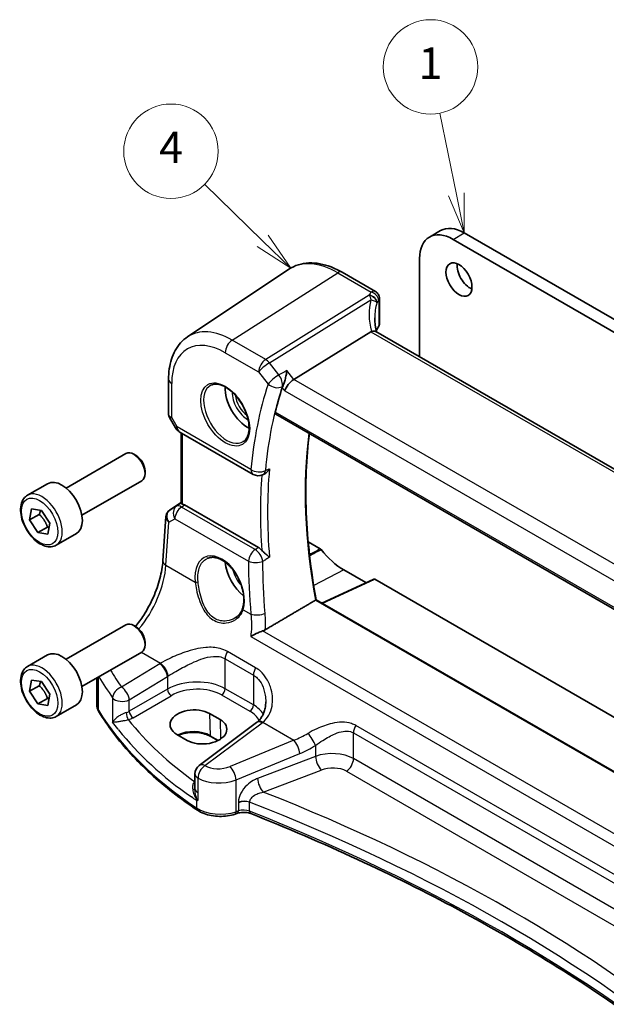
# Model space of a CAD drawing. Units: millimetres. Extents: x 22 to 3190, y 12 to 714.
# Drawn here: x 290 to 346, y 155 to 249 of the extents above; entities that cross this region are included whole.
import ezdxf

# ---------------------------------------------------------------- set-up
doc = ezdxf.new("R2010")
doc.units = ezdxf.units.MM
doc.header["$LTSCALE"] = 1.5
for name, color, linetype, lineweight in [('Symbol (TK)', 100, 'Continuous', 18), ('Visible (ISO)', 7, 'Continuous', 35), ('Visible Narrow (ISO)', 7, 'Continuous', 25)]:
    doc.layers.add(name, color=color, linetype=linetype, lineweight=lineweight)
doc.styles.add('Note Text (TK2)', font='txt')

# ---------------------------------------------------------------- blocks, each defined once
blk = doc.blocks.new('バルーン2')
at = {"layer": 'Symbol (TK)', "color": 100}
for p, q in [((208.692, 152.169), (205.01, 155.77)), ((208.692, 152.169), (210.479, 150.421)), ((210.479, 150.421), (209.041, 152.527)), ((208.342, 151.812), (210.479, 150.421))]:
    blk.add_line(p, q, dxfattribs=at)
at = {"layer": 'Symbol (TK)'}
blk.add_circle((202.874, 157.859), 3, dxfattribs=at)
at = {"layer": 'Symbol (TK)', "color": 7, "insert": (202.874, 157.842), "char_height": 2, "attachment_point": 5, "style": 'Note Text (TK2)'}
blk.add_mtext('4', dxfattribs=at)
blk = doc.blocks.new('バルーン3')
at = {"layer": 'Symbol (TK)', "color": 100}
for p, q in [((221.001, 155.115), (219.954, 160.285)), ((220.511, 155.016), (221.498, 152.665)), ((221.001, 155.115), (221.498, 152.665)), ((221.498, 152.665), (221.492, 155.214))]:
    blk.add_line(p, q, dxfattribs=at)
at = {"layer": 'Symbol (TK)'}
blk.add_circle((219.36, 163.22), 3, dxfattribs=at)
at = {"layer": 'Symbol (TK)', "color": 7, "insert": (219.36, 163.196), "char_height": 2, "attachment_point": 5, "style": 'Note Text (TK2)'}
blk.add_mtext('1', dxfattribs=at)

msp = doc.modelspace()

# ---------------------------------------------------------------- linework, layer by layer
at = {"layer": 'Visible (ISO)'}
for p, q in [((328.9359, 228.6075), (329.9965, 229.2199)), ((399.4924, 188.9479), (331.1859, 228.3847)), ((332.2465, 228.997), (400.5531, 189.5603)), ((328.0039, 226.5475), (328.0039, 217.1832)), ((305.8929, 219.0925), (315.5553, 225.5305)), ((320.6257, 225.2456), (323.7902, 223.4186)), ((324.1713, 222.7487), (324.1713, 220.2882)), ((323.3387, 219.5711), (316.014, 215.0263)), ((380.2672, 187.009), (323.8266, 219.595)), ((304.0848, 215.0401), (304.0848, 211.6875)), ((304.159, 211.4106), (304.7396, 210.4049)), ((314.3002, 211.7245), (372.9131, 177.8844)), ((305.1056, 210.0389), (312.1401, 205.9776)), ((305.2729, 203.2091), (305.2729, 209.9423)), ((294.3238, 204.6702), (300.0255, 207.9621)), ((300.9924, 207.7626), (300.7755, 207.8879)), ((301.8362, 206.3012), (301.8362, 206.0507)), ((313.0366, 205.9256), (313.1376, 205.9692)), ((290.6372, 203.9851), (292.5464, 205.0874)), ((295.8238, 202.0722), (301.5255, 205.3641)), ((304.1836, 202.5528), (305.2729, 203.28)), ((312.6428, 199.0005), (305.6065, 203.063)), ((290.8421, 201.6275), (291.0161, 202.6883)), ((291.7613, 202.1582), (290.8421, 201.6275)), ((291.0161, 202.6883), (291.974, 202.5419)), ((291.974, 202.5419), (292.758, 201.3347)), ((303.5406, 197.7206), (303.8319, 201.9644)), ((291.6261, 200.4203), (290.8421, 201.6275)), ((292.5453, 200.951), (291.6261, 200.4203)), ((292.758, 201.3347), (292.584, 200.2739)), ((292.584, 200.2739), (291.6261, 200.4203)), ((293.3872, 199.222), (295.2964, 200.3243)), ((317.3876, 199.5295), (318.5365, 198.8662)), ((320.7914, 196.8637), (322.8897, 195.6523)), ((323.6348, 195.9967), (318.6703, 193.7014)), ((323.7293, 195.984), (374.5702, 166.631)), ((364.173, 167.4305), (318.141, 194.0071)), ((294.3238, 188.3403), (300.0255, 191.6322)), ((300.9924, 191.4327), (300.7755, 191.5579)), ((301.8362, 189.9712), (301.8362, 189.7208)), ((290.6372, 187.6552), (292.5464, 188.7575)), ((295.8238, 185.7422), (301.5255, 189.0341)), ((290.8421, 185.2976), (291.0161, 186.3584)), ((291.0161, 186.3584), (291.974, 186.212)), ((291.974, 186.212), (292.758, 185.0048)), ((297.2309, 184.0741), (297.2309, 186.5547)), ((291.7613, 185.8283), (290.8421, 185.2976)), ((291.6261, 184.0903), (290.8421, 185.2976)), ((292.758, 185.0048), (292.584, 183.944)), ((292.5453, 184.6211), (291.6261, 184.0903)), ((292.584, 183.944), (291.6261, 184.0903)), ((293.3872, 182.8921), (295.2964, 183.9943)), ((307.9937, 183.1734), (308.9836, 182.6019)), ((312.456, 182.3093), (306.9959, 178.2261)), ((305.8648, 180.6125), (304.8749, 181.1841)), ((308.7711, 180.5869), (308.1001, 180.9743)), ((306.5948, 176.0192), (306.5948, 177.4253)), ((306.5948, 176.0192), (306.5948, 176.0076)), ((310.6484, 173.6579), (310.4199, 173.5818))]:
    msp.add_line(p, q, dxfattribs=at)
for centre, start, end in [((305.6056, 210.9049), 210, 240), ((312.6401, 206.8436), 240, 293.360354), ((307.5948, 177.4253), 126.78998, 180)]:
    msp.add_arc(centre, 1, start, end, dxfattribs=at)
for centre, major_axis, ratio, start_param, end_param in [((332.2465, 225.3228), (-2.25, 3.8971), 0.5773503, 5.4977871, 6.2831853), ((331.1859, 224.7104), (-2.25, 3.8971), 0.5773503, 5.4977871, 7.0685835), ((332.8122, 225.1595), (0.875, -1.5155), 0.5773503, 3.7927301, 5.6320478), ((328.7209, 219.0704), (4.9979, 0.2395), 0.6067281, 2.7140749, 2.8621152), ((323.4213, 220.2655), (-0.7497, -0.0359), 0.6067281, 2.7140749, 3.1125231), ((324.3128, 218.3905), (-1.0133, 1.1515), 0.4348096, 6.0710661, 6.2103419), ((315.8554, 214.3452), (0.6647, 0.7675), 0.4049701, 0.9155374, 2.4339738), ((311.599, 212.9121), (-1.5, 2.5981), 0.5773503, 0.7137912, 2.4278015), ((350.5194, 180.6434), (26.415, -45.752), 0.5773503, 3.6199534, 3.6849458), ((300.7755, 206.6631), (-0.75, 1.299), 0.5773503, 3.1415927, 6.2831853), ((300.9924, 206.7883), (-0.5966, 1.0334), 0.5773503, 3.9269908, 5.4977871), ((293.9214, 202.7058), (-1.375, 2.3816), 0.5773503, 3.1415927, 6.2831853), ((305.6056, 202.2438), (0.4979, -0.8688), 0.5780155, 2.3593436, 2.6271046), ((304.3943, 202.6706), (0.361, 0.2281), 0.0367753, 2.1706707, 2.247275), ((320.7914, 201.8894), (3.0775, -5.3305), 0.5773503, 4.9720878, 5.4977871), ((311.599, 196.5821), (-1.5, 2.5981), 0.5773503, 0.8692542, 2.1836936), ((323.7297, 195.8203), (-0.1003, 0.1737), 0.575771, 5.4991567, 6.2309684), ((300.7755, 190.3332), (-0.75, 1.299), 0.5773503, 3.1415927, 6.2831853), ((300.9924, 190.4584), (-0.5966, 1.0334), 0.5773503, 3.9269908, 5.4977871), ((293.9214, 186.3759), (-1.375, 2.3816), 0.5773503, 3.1415927, 6.2831853), ((306.4343, 182.1787), (-2.2044, -0.1056), 0.606728, 3.8979194, 7.0395121), ((307.4242, 181.6072), (2.2044, 0.1056), 0.606728, 3.8979194, 7.0395121), ((309.4684, 183.0105), (-3.7882, -0.6871), 0.4655871, 2.3906446, 2.4141031)]:
    msp.add_ellipse(centre, major_axis=major_axis, ratio=ratio, start_param=start_param, end_param=end_param, dxfattribs=at)
msp.add_ellipse((331.7516, 224.5471), major_axis=(-0.875, 1.5155), ratio=0.5773503, dxfattribs=at)
for points, knots in [([(320.6257, 225.2456), (320.2766, 225.4472), (319.9234, 225.618), (319.2148, 225.8913), (318.8595, 225.9938), (318.1532, 226.1231), (317.8022, 226.1499), (317.1149, 226.1198), (316.7786, 226.0628), (316.1378, 225.8609), (315.8336, 225.7159), (315.5553, 225.5305)], [4.71238898, 4.71238898, 4.71238898, 4.71238898, 4.87688189, 4.87688189, 5.0413748, 5.0413748, 5.20586771, 5.20586771, 5.37036062, 5.37036062, 5.53485353, 5.53485353, 5.53485353, 5.53485353]), ([(323.7902, 223.4186), (323.8601, 223.3783), (323.9176, 223.33), (324.0178, 223.2237), (324.0547, 223.1665), (324.1115, 223.0593), (324.1287, 223.0106), (324.1528, 222.9267), (324.1594, 222.8914), (324.168, 222.829), (324.17, 222.8019), (324.1712, 222.7675), (324.1713, 222.7579), (324.1713, 222.7487)], [-0.0039849063, -0.0039849063, -0.0039849063, -0.0039849063, -0.0034177594, -0.0034177594, -0.0027151831, -0.0027151831, -0.0019168966, -0.0019168966, -0.0011186101, -0.0011186101, -0.0003203236, -0.0003203236, 0.0000065263, 0.0000065263, 0.0000065263, 0.0000065263]), ([(323.9102, 219.5467), (323.8915, 219.6165), (323.8741, 219.6861), (323.8351, 219.8553), (323.815, 219.9545), (323.7806, 220.1514), (323.7664, 220.2491), (323.7436, 220.4425), (323.735, 220.5383), (323.7237, 220.7274), (323.7209, 220.8208), (323.7209, 220.9129)], [-1.16114729, -1.16114729, -1.16114729, -1.16114729, -1.12057893, -1.12057893, -1.06216181, -1.06216181, -1.00374469, -1.00374469, -0.94532757, -0.94532757, -0.88691045, -0.88691045, -0.88691045, -0.88691045]), ([(304.0848, 215.0401), (304.0848, 215.3771), (304.1066, 215.7063), (304.1967, 216.3439), (304.2649, 216.6522), (304.4512, 217.2418), (304.5694, 217.523), (304.8586, 218.0492), (305.0298, 218.2941), (305.4245, 218.7343), (305.6481, 218.9294), (305.8929, 219.0925)], [0, 0, 0, 0, 0.14966636, 0.14966636, 0.29933271, 0.29933271, 0.44899907, 0.44899907, 0.59866542, 0.59866542, 0.74833178, 0.74833178, 0.74833178, 0.74833178]), ([(323.8266, 219.595), (323.8165, 219.6009), (323.8058, 219.6061), (323.7482, 219.6302), (323.693, 219.6396), (323.5683, 219.6388), (323.4997, 219.6283), (323.4277, 219.609)], [0.055094938, 0.055094938, 0.055094938, 0.055094938, 0.061233626, 0.061233626, 0.086352833, 0.086352833, 0.111691649, 0.111691649, 0.111691649, 0.111691649]), ([(315.3523, 215.8667), (315.3521, 215.865), (315.3519, 215.8632), (315.3351, 215.7274), (315.312, 215.5832), (315.2555, 215.2946), (315.2223, 215.1485), (315.1488, 214.8729), (315.1092, 214.7418), (315.0325, 214.5267), (314.9972, 214.4397), (314.9614, 214.3656)], [-0.00061846, -0.00061846, -0.00061846, -0.00061846, 0, 0, 0.04748307, 0.04748307, 0.09247159, 0.09247159, 0.13336874, 0.13336874, 0.16506243, 0.16506243, 0.16506243, 0.16506243]), ([(308.1039, 214.4703), (308.2737, 214.5589), (308.476, 214.596), (308.9103, 214.5526), (309.1342, 214.4855), (309.5881, 214.2606), (309.8172, 214.1066), (310.263, 213.7241), (310.4796, 213.4954), (310.877, 212.9855), (311.0575, 212.704), (311.3628, 212.1178), (311.4873, 211.8132), (311.6674, 211.2141), (311.7232, 210.9198), (311.7625, 210.3737), (311.7464, 210.1219), (311.6496, 209.6845), (311.5687, 209.5), (311.3883, 209.2522), (311.3002, 209.1691), (311.201, 209.106)], [0.8100934, 0.8100934, 0.8100934, 0.8100934, 1.1786249, 1.1786249, 1.500072, 1.500072, 1.809278, 1.809278, 2.1195272, 2.1195272, 2.4314916, 2.4314916, 2.743846, 2.743846, 3.0551027, 3.0551027, 3.3644282, 3.3644282, 3.6760896, 3.6760896, 3.9022956, 3.9022956, 3.9022956, 3.9022956]), ([(304.159, 211.4106), (304.1496, 211.4268), (304.1409, 211.4437), (304.1252, 211.479), (304.1181, 211.4972), (304.1059, 211.5345), (304.1008, 211.5536), (304.0927, 211.592), (304.0897, 211.6114), (304.0857, 211.6498), (304.0848, 211.6688), (304.0848, 211.6875)], [-0.95531662, -0.95531662, -0.95531662, -0.95531662, -0.92133293, -0.92133293, -0.88734924, -0.88734924, -0.85336555, -0.85336555, -0.81938185, -0.81938185, -0.78539816, -0.78539816, -0.78539816, -0.78539816]), ([(314.3002, 211.7245), (314.2994, 211.725), (314.2986, 211.7255), (314.2724, 211.7415), (314.254, 211.7679), (314.2388, 211.8366), (314.2414, 211.8783), (314.2519, 211.9215)], [0.037191883, 0.037191883, 0.037191883, 0.037191883, 0.0378119, 0.0378119, 0.057030757, 0.057030757, 0.075603818, 0.075603818, 0.075603818, 0.075603818]), ([(318.1419, 194.0065), (317.8829, 195.4352), (317.6748, 196.848), (317.362, 199.6303), (317.2574, 200.9997), (317.1525, 203.6833), (317.1523, 204.9975), (317.254, 207.5106), (317.3522, 208.7122), (317.4981, 209.8782)], [6.05348908, 6.05348908, 6.05348908, 6.05348908, 6.14525633, 6.14525633, 6.23704655, 6.23704655, 6.32883677, 6.32883677, 6.41714743, 6.41714743, 6.41714743, 6.41714743]), ([(313.1376, 205.9692), (313.2047, 205.9982), (313.273, 206.0403), (313.4045, 206.1432), (313.4682, 206.2045), (313.5872, 206.3416), (313.6429, 206.4185), (313.6925, 206.5016), (313.6934, 206.5031), (313.6943, 206.5046)], [-0.08473103, -0.08473103, -0.08473103, -0.08473103, -0.057084058, -0.057084058, -0.028974579, -0.028974579, 0, 0, 0.000522548, 0.000522548, 0.000522548, 0.000522548]), ([(293.3872, 199.222), (293.2388, 199.1363), (293.0708, 199.086), (292.7081, 199.0558), (292.5127, 199.0816), (292.0996, 199.2084), (291.8818, 199.3189), (291.4553, 199.6137), (291.2471, 199.8003), (290.8658, 200.226), (290.6925, 200.4647), (290.3957, 200.9704), (290.272, 201.2373), (290.0854, 201.7763), (290.0227, 202.0484), (289.9679, 202.5747), (289.976, 202.829), (290.0718, 203.2892), (290.1578, 203.4972), (290.3816, 203.7982), (290.5006, 203.9063), (290.6372, 203.9851)], [3.7557139, 3.7557139, 3.7557139, 3.7557139, 4.0215083, 4.0215083, 4.3111328, 4.3111328, 4.6392277, 4.6392277, 4.9779386, 4.9779386, 5.3140718, 5.3140718, 5.6486312, 5.6486312, 5.9845466, 5.9845466, 6.3231989, 6.3231989, 6.6527985, 6.6527985, 6.8973066, 6.8973066, 6.8973066, 6.8973066]), ([(305.4193, 203.1418), (305.4178, 203.1422), (305.4162, 203.1426), (305.3676, 203.1554), (305.3294, 203.1682), (305.2833, 203.1901), (305.273, 203.1996), (305.2729, 203.2091)], [0.235721226, 0.235721226, 0.235721226, 0.235721226, 0.236413642, 0.236413642, 0.257445912, 0.257445912, 0.276705956, 0.276705956, 0.276705956, 0.276705956]), ([(303.8319, 201.9644), (303.8349, 202.0081), (303.8416, 202.0524), (303.8633, 202.1405), (303.8783, 202.1842), (303.9166, 202.2687), (303.9398, 202.3095), (303.9935, 202.3856), (304.0238, 202.421), (304.0896, 202.4848), (304.125, 202.5133), (304.1618, 202.5381)], [-0.7474719, -0.7474719, -0.7474719, -0.7474719, -0.62076293, -0.62076293, -0.49405396, -0.49405396, -0.36734499, -0.36734499, -0.24063602, -0.24063602, -0.11392705, -0.11392705, -0.11392705, -0.11392705]), ([(312.6428, 199.0005), (312.7347, 198.9475), (312.8256, 198.8743), (312.9261, 198.7686), (312.9414, 198.7518), (312.9563, 198.7346)], [0, 0, 0, 0, 0.038973671, 0.038973671, 0.046086497, 0.046086497, 0.046086497, 0.046086497]), ([(313.6943, 198.078), (313.6934, 198.0788), (313.6925, 198.0795), (313.6429, 198.1234), (313.5872, 198.1702), (313.4682, 198.269), (313.4045, 198.3213), (313.2643, 198.439), (313.1863, 198.5058), (313.0562, 198.6276), (313.0034, 198.6804), (312.9563, 198.7346)], [-0.16309293, -0.16309293, -0.16309293, -0.16309293, -0.16257828, -0.16257828, -0.13404179, -0.13404179, -0.10635733, -0.10635733, -0.07546636, -0.07546636, -0.0532559, -0.0532559, -0.0532559, -0.0532559]), ([(318.6073, 198.8033), (318.5966, 198.8167), (318.5851, 198.8288), (318.5612, 198.8501), (318.5489, 198.8591), (318.5365, 198.8662)], [0, 0, 0, 0, 0.005257402, 0.005257402, 0.01051482, 0.01051482, 0.01051482, 0.01051482]), ([(300.924, 191.4722), (301.2011, 191.8113), (301.4669, 192.178), (302.0602, 193.1032), (302.3704, 193.68), (302.8918, 194.8576), (303.103, 195.4583), (303.4095, 196.6278), (303.5046, 197.1965), (303.5406, 197.7206)], [-1.1251218, -1.1251218, -1.1251218, -1.1251218, -0.9250245, -0.9250245, -0.6457718, -0.6457718, -0.3665191, -0.3665191, -0.0872665, -0.0872665, -0.0872665, -0.0872665]), ([(307.7181, 197.9392), (307.811, 197.9876), (307.9102, 198.0226), (308.1184, 198.0646), (308.2271, 198.0722), (308.4485, 198.0598), (308.5607, 198.0412), (308.7869, 197.9794), (308.9006, 197.937), (309.1283, 197.8295), (309.2422, 197.7647), (309.4681, 197.6138), (309.5802, 197.5277), (309.7997, 197.3361), (309.9072, 197.2305), (310.115, 197.0021), (310.2152, 196.8793), (310.4056, 196.6193), (310.4958, 196.4821), (310.6635, 196.1969), (310.741, 196.0489), (310.8813, 195.746), (310.944, 195.5911), (311.0529, 195.2784), (311.0991, 195.1207), (311.1738, 194.807), (311.2023, 194.6509), (311.241, 194.3445), (311.2513, 194.1943), (311.2535, 193.9037), (311.2455, 193.7634), (311.2095, 193.4759), (311.1786, 193.3311), (311.1371, 193.1977)], [-0.7585989, -0.7585989, -0.7585989, -0.7585989, -0.5804965, -0.5804965, -0.4068291, -0.4068291, -0.2423971, -0.2423971, -0.0840269, -0.0840269, 0.0716529, 0.0716529, 0.2265211, 0.2265211, 0.3814355, 0.3814355, 0.5367179, 0.5367179, 0.6924312, 0.6924312, 0.8485162, 0.8485162, 1.0048546, 1.0048546, 1.1612989, 1.1612989, 1.3176961, 1.3176961, 1.4739276, 1.4739276, 1.6299918, 1.6299918, 1.8097393, 1.8097393, 1.8097393, 1.8097393]), ([(318.141, 194.0071), (318.1391, 194.0082), (318.1349, 194.0077), (318.1209, 194.0029), (318.1111, 193.9984), (318.089, 193.9868), (318.0782, 193.9808), (318.0663, 193.9738)], [0.019069219, 0.019069219, 0.019069219, 0.019069219, 0.025403096, 0.025403096, 0.031944196, 0.031944196, 0.036869571, 0.036869571, 0.036869571, 0.036869571]), ([(311.1371, 193.1977), (311.1135, 193.1217), (311.0844, 193.048), (311.0163, 192.9064), (310.9772, 192.8383), (310.8898, 192.7086), (310.8414, 192.6468), (310.7364, 192.5305), (310.6798, 192.4758), (310.5593, 192.3743), (310.4955, 192.3275), (310.4286, 192.285)], [0, 0, 0, 0, 0.03513987, 0.03513987, 0.07027974, 0.07027974, 0.10541961, 0.10541961, 0.14055948, 0.14055948, 0.17569936, 0.17569936, 0.17569936, 0.17569936]), ([(311.9123, 190.5163), (311.9135, 190.5171), (311.9148, 190.5178), (312.0598, 190.6085), (312.2303, 190.7014), (312.5397, 190.8503), (312.6735, 190.9096), (312.8877, 190.9943), (312.9674, 191.0235), (313.0444, 191.0489)], [-0.16194522, -0.16194522, -0.16194522, -0.16194522, -0.16140294, -0.16140294, -0.09862425, -0.09862425, -0.0553391, -0.0553391, -0.02946392, -0.02946392, -0.02946392, -0.02946392]), ([(293.3872, 182.8921), (293.2388, 182.8064), (293.0708, 182.7561), (292.7081, 182.7259), (292.5127, 182.7516), (292.0996, 182.8785), (291.8818, 182.989), (291.4553, 183.2837), (291.2471, 183.4704), (290.8658, 183.8961), (290.6925, 184.1347), (290.3957, 184.6405), (290.272, 184.9074), (290.0854, 185.4464), (290.0227, 185.7185), (289.9679, 186.2448), (289.976, 186.499), (290.0718, 186.9593), (290.1578, 187.1672), (290.3816, 187.4683), (290.5006, 187.5764), (290.6372, 187.6552)], [3.7557139, 3.7557139, 3.7557139, 3.7557139, 4.0215083, 4.0215083, 4.3111328, 4.3111328, 4.6392277, 4.6392277, 4.9779386, 4.9779386, 5.3140718, 5.3140718, 5.6486312, 5.6486312, 5.9845466, 5.9845466, 6.3231989, 6.3231989, 6.6527985, 6.6527985, 6.8973066, 6.8973066, 6.8973066, 6.8973066]), ([(297.2309, 184.0741), (297.2309, 184.0223), (297.234, 183.9705), (297.246, 183.8677), (297.255, 183.8166), (297.2786, 183.7159), (297.2932, 183.6663), (297.3277, 183.5689), (297.3476, 183.5212), (297.3921, 183.4281), (297.4167, 183.3827), (297.4435, 183.3384)], [0.78539816, 0.78539816, 0.78539816, 0.78539816, 0.85269986, 0.85269986, 0.92000156, 0.92000156, 0.98730326, 0.98730326, 1.05460496, 1.05460496, 1.12190666, 1.12190666, 1.12190666, 1.12190666]), ([(313.3392, 184.2794), (313.3392, 184.1189), (313.3272, 183.9601), (313.2798, 183.6524), (313.2444, 183.5037), (313.1518, 183.222), (313.0946, 183.0892), (312.9605, 182.8433), (312.8835, 182.7302), (312.7112, 182.5249), (312.6157, 182.4327), (312.5104, 182.3508)], [0.41171929, 0.41171929, 0.41171929, 0.41171929, 0.48609958, 0.48609958, 0.56047986, 0.56047986, 0.63486015, 0.63486015, 0.70924044, 0.70924044, 0.78362073, 0.78362073, 0.78362073, 0.78362073]), ([(306.841, 173.9476), (306.0219, 174.4956), (305.2378, 175.0618), (303.7442, 176.2276), (303.0347, 176.8272), (301.6943, 178.0567), (301.0635, 178.6866), (299.8842, 179.9733), (299.3357, 180.6302), (298.3245, 181.9676), (297.8618, 182.648), (297.4435, 183.3384)], [4.78583291, 4.78583291, 4.78583291, 4.78583291, 4.86092206, 4.86092206, 4.93601121, 4.93601121, 5.01110035, 5.01110035, 5.0861895, 5.0861895, 5.16127864, 5.16127864, 5.16127864, 5.16127864]), ([(308.1001, 180.9743), (307.9359, 181.0691), (307.743, 181.1511), (307.3176, 181.279), (307.085, 181.3246), (306.6038, 181.373), (306.3553, 181.3756), (305.8695, 181.3369), (305.6324, 181.2957), (305.275, 181.1969), (305.1439, 181.1509), (305.0229, 181.0986)], [4.712389, 4.712389, 4.712389, 4.712389, 5.017661, 5.017661, 5.325247, 5.325247, 5.6348243, 5.6348243, 5.9445161, 5.9445161, 6.1401442, 6.1401442, 6.1401442, 6.1401442]), ([(306.7405, 174.8897), (306.7423, 174.8898), (306.744, 174.8898), (306.7755, 174.8907), (306.8061, 174.8919), (306.8375, 174.8934)], [-0.000907993, -0.000907993, -0.000907993, -0.000907993, 0, 0, 0.01560105, 0.01560105, 0.01560105, 0.01560105]), ([(306.8375, 174.8934), (306.8428, 174.8937), (306.8478, 174.8948), (306.8639, 174.9014), (306.8743, 174.9109), (306.8861, 174.9267), (306.8862, 174.9269), (306.8863, 174.927)], [0, 0, 0, 0, 0.0026605241, 0.0026605241, 0.0091307099, 0.0091307099, 0.0091996615, 0.0091996615, 0.0091996615, 0.0091996615]), ([(306.841, 173.9476), (307.0274, 173.8229), (307.2355, 173.7183), (307.6827, 173.5483), (307.9217, 173.483), (308.4169, 173.3927), (308.673, 173.3678), (309.1868, 173.3591), (309.4445, 173.3753), (309.9462, 173.4483), (310.1901, 173.5051), (310.4199, 173.5818)], [1.4973524, 1.4973524, 1.4973524, 1.4973524, 1.7738406, 1.7738406, 2.0503287, 2.0503287, 2.3268169, 2.3268169, 2.6033051, 2.6033051, 2.8797933, 2.8797933, 2.8797933, 2.8797933]), ([(310.6484, 173.6579), (310.7213, 173.6822), (310.8018, 173.7026), (310.9719, 173.7328), (311.0614, 173.7426), (311.2426, 173.7503), (311.3343, 173.7481), (311.5132, 173.7323), (311.6003, 173.7186), (311.7632, 173.6812), (311.839, 173.6576), (311.9062, 173.631)], [0.2617994, 0.2617994, 0.2617994, 0.2617994, 0.4871007, 0.4871007, 0.7124021, 0.7124021, 0.9377034, 0.9377034, 1.1630047, 1.1630047, 1.3883061, 1.3883061, 1.3883061, 1.3883061]), ([(355.8936, 148.3865), (353.6744, 150.2244), (351.3478, 152.0198), (346.2771, 155.6705), (343.5142, 157.5174), (337.7615, 161.0904), (334.7716, 162.8167), (328.5808, 166.1391), (325.3798, 167.7354), (318.7839, 170.7891), (315.389, 172.2467), (311.9062, 173.631)], [4.53579056, 4.53579056, 4.53579056, 4.53579056, 4.60289482, 4.60289482, 4.67589093, 4.67589093, 4.74888704, 4.74888704, 4.82188314, 4.82188314, 4.89487925, 4.89487925, 4.89487925, 4.89487925])]:
    msp.add_open_spline(points, degree=3, knots=knots, dxfattribs=at)
for points, degree in [([(314.9614, 214.3656), (314.94, 214.3212), (314.9228, 214.2788), (314.91, 214.2396)], 3), ([(318.0663, 193.9738), (315.686, 192.571), (313.2937, 191.1606)], 2), ([(313.0444, 191.0489), (313.1351, 191.0788), (313.219, 191.1166), (313.2937, 191.1606)], 3)]:
    msp.add_open_spline(points, degree=degree, dxfattribs=at)
for points, weights in [([(291.8896, 202.5548), (291.845, 202.3779), (291.7613, 202.1582)], [1.06784446174, 1.05023428193, 1]), ([(291.7613, 202.1582), (292.3006, 201.6397), (292.5453, 200.951)], [1, 1.15470053838, 1]), ([(292.5453, 200.951), (292.6242, 200.9525), (292.6952, 200.9519)], [1, 1.01716162706, 1.03051562104]), ([(291.8896, 186.2249), (291.845, 186.048), (291.7613, 185.8283)], [1.06784446174, 1.05023428193, 1]), ([(291.7613, 185.8283), (292.3006, 185.3097), (292.5453, 184.6211)], [1, 1.15470053838, 1]), ([(292.5453, 184.6211), (292.6242, 184.6226), (292.6952, 184.6219)], [1, 1.01716162706, 1.03051562104])]:
    msp.add_rational_spline(points, weights, degree=2, dxfattribs=at)
at = {"layer": 'Visible Narrow (ISO)'}
for p, q in [((331.1859, 228.3847), (332.2465, 228.997)), ((310.1478, 218.7786), (320.1961, 225.188)), ((320.1961, 225.188), (323.3718, 223.3546)), ((323.2024, 223.063), (313.3332, 216.9394)), ((313.6965, 216.6135), (323.3635, 222.6116)), ((324.1126, 222.5807), (324.1126, 220.1096)), ((313.3332, 216.9394), (310.1478, 218.7786)), ((323.3387, 219.5711), (379.9861, 186.8657)), ((309.4777, 217.5763), (312.6631, 215.7372)), ((314.6009, 215.4648), (313.6965, 216.6135)), ((312.6631, 215.7372), (313.5675, 214.5885)), ((316.014, 215.0263), (315.3523, 215.8667)), ((372.871, 182.1999), (316.014, 215.0263)), ((304.3777, 211.3988), (304.3777, 214.6318)), ((314.91, 214.2396), (315.1483, 213.9369)), ((315.1483, 213.9369), (372.2704, 180.9575)), ((304.8985, 210.4967), (304.3777, 211.3988)), ((372.8752, 178.0754), (314.2519, 211.9215)), ((304.7396, 210.4049), (304.8985, 210.4967)), ((311.933, 206.4353), (304.8985, 210.4967)), ((305.4193, 203.1418), (305.4193, 209.8578)), ((304.8318, 202.9301), (304.1731, 202.5452)), ((304.1931, 202.5587), (305.2729, 203.2796)), ((305.2729, 203.222), (304.8318, 202.9301)), ((305.3065, 202.8644), (305.6065, 203.063)), ((312.3337, 198.8072), (305.3065, 202.8644)), ((303.8339, 197.3166), (304.1163, 201.4313)), ((304.1163, 201.4313), (304.6637, 201.7511)), ((304.6637, 201.7511), (311.691, 197.6939)), ((303.8339, 197.3166), (306.6201, 195.708)), ((320.7914, 196.8637), (317.9088, 195.3739)), ((318.7246, 193.6701), (323.7293, 195.984)), ((318.0663, 193.9738), (364.1068, 167.3923)), ((311.1872, 193.0712), (311.9265, 192.6443)), ((357.8128, 165.2018), (313.0444, 191.0489)), ((311.9123, 190.5163), (357.2182, 164.3589)), ((301.4963, 189.0173), (303.3179, 187.9655)), ((312.3763, 187.5373), (309.6834, 189.092)), ((303.2391, 187.9179), (299.6096, 185.6827)), ((309.4748, 185.5403), (309.4748, 188.3924)), ((309.4748, 188.3924), (312.1676, 186.8377)), ((312.1676, 186.8377), (312.1676, 183.9855)), ((297.3992, 183.5022), (297.3992, 186.6518)), ((300.3403, 184.4759), (303.9698, 186.7111)), ((303.9698, 186.7111), (303.9698, 185.4816)), ((303.9698, 185.4816), (300.3403, 183.3861)), ((312.1676, 183.9855), (309.4748, 185.5403)), ((298.7544, 184.6744), (298.7544, 182.3615)), ((300.3403, 183.3861), (300.3403, 184.4759)), ((300.6934, 182.7746), (304.3229, 184.87)), ((309.1397, 184.9391), (311.8326, 183.3844)), ((307.9937, 183.1734), (308.0587, 181.0602)), ((307.5332, 178.2031), (312.9933, 182.2863)), ((308.9836, 182.6019), (309.0408, 180.7447)), ((313.0628, 182.3393), (316.0212, 180.6313)), ((321.7003, 178.8693), (321.7003, 181.3341)), ((321.7003, 181.3341), (360.1876, 159.1134)), ((358.6827, 160.8022), (321.9089, 182.0336)), ((308.8279, 180.6162), (308.0587, 181.0602)), ((316.0212, 180.6313), (309.9502, 178.1239)), ((310.5118, 176.8461), (316.5828, 179.3535)), ((318.0789, 180.1299), (318.0789, 179.0811)), ((318.0789, 179.0811), (312.5575, 176.9771)), ((360.1876, 156.6486), (321.7003, 178.8693)), ((313.0945, 175.6831), (318.616, 177.7871)), ((321.0302, 177.667), (359.5175, 155.4463)), ((306.5948, 176.6795), (306.5822, 176.6706)), ((306.8863, 175.6117), (306.8863, 177.0179)), ((310.5118, 173.8061), (310.5118, 176.8461)), ((306.8863, 174.927), (306.8863, 175.6117)), ((306.7405, 174.8897), (306.7405, 174.1745)), ((310.7403, 174.6716), (310.7403, 173.8823)), ((311.8073, 173.8578), (311.8073, 174.7091)), ((310.7403, 173.8823), (310.5118, 173.8061))]:
    msp.add_line(p, q, dxfattribs=at)
for centre, major_axis, ratio, start_param, end_param in [((320.1961, 217.8756), (-4.4779, 7.756), 0.5773503, 5.4977871, 6.3202517), ((320.2257, 224.5528), (0.4, 0.6928), 0.5773503, 0, 0.837758), ((328.982, 219.4828), (-4.648, 4.7734), 0.7268156, 0.3903574, 0.9333238), ((328.6932, 222.192), (5.7476, 0.2755), 0.6067281, 2.7239764, 2.8111217), ((323.2301, 222.4675), (0.6698, -0.3375), 0.752099, 0.3766184, 1.9717701), ((323.2214, 222.4497), (0.677, -0.3227), 0.7362766, 0.3599679, 1.9053689), ((323.3995, 222.7591), (0.6259, -0.4132), 0.7268807, 0.4672237, 2.0582501), ((328.7209, 221.5965), (-4.9971, -0.2778), 0.6109649, 5.8606911, 5.9478364), ((323.4213, 222.7487), (0.75, 0), 0.5773503, 5.8847371, 6.2831853), ((328.7209, 219.1084), (-3.743, 4.7327), 0.7004732, 0.4286059, 0.7248462), ((310.1478, 212.0742), (-4.1056, 7.1111), 0.5773503, 5.4977871, 6.3202517), ((309.4777, 211.6873), (-3.6063, 6.2462), 0.5773503, 5.4977871, 7.0685835), ((310.1848, 217.9845), (-0.5, -0.866), 0.5773503, 3.9793507, 5.4977871), ((313.3702, 216.1454), (-0.5, -0.866), 0.5773503, 3.9793507, 5.4977871), ((313.3702, 216.1454), (-0.5272, 0.8497), 0.5379169, 4.9400358, 5.4796962), ((313.3702, 216.1454), (0.7857, 0.6186), 0.1980295, 0.9933167, 2.5117531), ((305.0848, 215.0401), (-1, 0), 0.5773503, 0, 0.7853982), ((314.2746, 214.9967), (-0.7857, -0.6186), 0.1980295, 4.1349093, 5.6533458), ((314.2746, 214.9967), (-0.4717, 0.8818), 0.5264317, 3.6355192, 4.9741809), ((309.6142, 211.7661), (1.549, -2.683), 0.5773503, 3.1168974, 6.3078805), ((349.8123, 180.2352), (26.9156, -46.6193), 0.5773503, 3.6165335, 3.828304), ((350.4824, 180.6221), (-26.4163, 45.7544), 0.5773503, 0.4749408, 0.6867113), ((314.2746, 214.9967), (0.9494, -0.3142), 0.7261266, 4.1383372, 5.6567737), ((311.599, 212.9121), (1.0327, -1.7887), 0.5773503, 3.8840731, 5.5407049), ((311.7355, 212.9909), (-0.9327, 1.6156), 0.5773503, 0.9227842, 2.2188085), ((305.0848, 211.8071), (0.9977, 0.1502), 0.4496811, 3.0739882, 3.8593863), ((305.0848, 211.8071), (-0.9274, -0.3934), 0.1666502, 0.0205019, 0.6359816), ((305.6056, 210.9049), (-0.5, -0.866), 0.5773503, 5.4977871, 6.2831853), ((354.2596, 182.8029), (26.2763, -45.512), 0.5773503, 3.7902047, 4.1556269), ((312.6401, 206.8436), (-0.996, 0.0898), 0.6314255, 0.8398586, 2.358295), ((312.6401, 206.8436), (-0.5, -0.866), 0.5773503, 5.4977871, 6.2831853), ((350.5194, 180.6434), (26.6522, -46.163), 0.5773503, 3.8450512, 4.0097058), ((312.6401, 206.8436), (0.3965, -0.918), 0.5995891, 0, 0.7528085), ((350.8544, 180.8369), (-26.4025, 45.7305), 0.5773503, 0.6875203, 0.883276), ((292.0122, 201.6036), (1.375, -2.3816), 0.5773503, 0, 3.1415927), ((305.3681, 202.0866), (-0.5045, 0.8634), 0.7791599, 0.0482238, 1.5050931), ((305.3681, 202.0866), (0.5, 0.866), 0.5773503, 0.8726646, 2.268928), ((305.3681, 202.0866), (-0.5519, 0.8339), 0.5170966, 5.4637586, 6.2478757), ((304.8207, 201.7668), (-0.974, 0.2815), 0.6246842, 0.1342027, 0.9575271), ((304.8207, 201.7668), (-0.7468, 0.6938), 0.7416455, 6.1110064, 7.5678757), ((304.4413, 202.1235), (-0.2795, 0.4146), 0.6620226, 6.2428584, 6.2831853), ((304.5941, 202.7944), (0.5234, 0.3253), 0.0283293, 2.4258598, 2.4876264), ((304.4613, 202.1369), (-0.2776, 0.4158), 0.5941197, 6.2456118, 6.2831853), ((308.9523, 195.06), (-1.4206, 3.0127), 0.6252354, 3.7399979, 7.3594765), ((312.3954, 198.0294), (-0.5, -0.866), 0.5773503, 4.0142573, 5.4105207), ((312.3954, 198.0294), (0.5303, -0.8478), 0.4990721, 0.8676809, 2.3352109), ((299.532, 194.9758), (2.9707, 5.7877), 0.5415031, 4.3107226, 5.3837592), ((304.5383, 197.6521), (-0.9977, 0.0685), 0.5221913, 0, 0.8233244), ((349.8952, 180.1527), (23.0048, -48.7862), 0.625235, 4.0735801, 4.1775511), ((312.3954, 198.0294), (1, 0.0059), 0.4681551, 3.9280162, 5.4380188), ((311.599, 196.5821), (1.0327, -1.7887), 0.5773503, 4.2270338, 5.0914079), ((306.761, 195.7751), (-0.1987, -0.023), 0.3738781, 0.7401249, 2.2552597), ((311.3281, 193.1383), (-0.191, 0.0594), 0.6461845, 0, 0.9606424), ((312.6309, 192.9799), (-0.9963, -0.0858), 0.4010999, 0.7515949, 2.2526424), ((310.1819, 188.8007), (0.5, 0.866), 0.5773503, 1.5677477, 2.3561945), ((292.0122, 185.2736), (1.375, -2.3816), 0.5773503, 0, 3.1415927), ((306.5847, 185.754), (-4.9933, -0.4152), 0.6252357, 5.3724646, 5.3934825), ((303.3007, 187.1401), (-0.5244, 0.8515), 0.4940186, 3.9140299, 5.4802648), ((303.3795, 187.1877), (-0.5097, 0.8604), 0.4812658, 3.9242381, 5.4886448), ((344.5332, 200.2372), (-48.9339, -4.0691), 0.6252357, 0.2999949, 0.3588358), ((312.8747, 187.246), (0.5, 0.866), 0.5773503, 1.5677477, 2.3561945), ((344.5949, 199.4594), (49.9357, 4.0614), 0.624338, 3.4305564, 3.5016381), ((306.6463, 184.9762), (3.9908, 0.4253), 0.6362092, 2.2151246, 2.2361425), ((306.6463, 183.7575), (-3.9987, -0.1665), 0.6031607, 3.9018796, 5.4203161), ((299.6712, 184.9049), (0.812, 0.5837), 0.7297149, 1.1549282, 2.644524), ((299.6712, 184.9049), (-0.5244, 0.8515), 0.4940186, 3.9140299, 5.4802648), ((304.3044, 185.267), (0.25, -0.433), 0.5154213, 3.9283603, 5.4964176), ((306.6648, 183.3605), (3.4985, 0.1677), 0.6067281, 0.7563286, 2.274765), ((309.1212, 185.3362), (-0.25, -0.433), 0.5773503, 0.837758, 2.3561945), ((300.2309, 184.0741), (-3, 0), 0.5773503, 0, 0.3365085), ((299.6712, 184.9049), (-1, 0), 0.5773503, 0.4107806, 2.3038346), ((297.8712, 183.5975), (-0.4276, -0.2591), 0.770702, 5.846314, 6.2831853), ((344.5949, 193.0341), (-50, 0), 0.5773503, 0.3365085, 0.7119542), ((299.6712, 183.8185), (-0.9989, -0.0739), 0.6206528, 1.9016919, 2.257951), ((300.2231, 182.9877), (0.1306, -0.4826), 0.2723302, 4.050847, 5.6008466), ((300.6749, 183.1716), (0.25, -0.433), 0.5154213, 3.9283603, 5.4964176), ((311.8141, 183.7814), (-0.25, -0.433), 0.5773503, 0.837758, 2.3561945), ((309.3577, 181.8058), (3.4985, 0.1677), 0.6067281, 0.2663939, 0.7563286), ((309.3392, 182.2028), (-3.9987, -0.1665), 0.6031607, 3.4614298, 3.9018796), ((299.6897, 183.4215), (1.4994, 0.0719), 0.6067281, 5.0600986, 5.4163577), ((344.5579, 196.6344), (-48.9793, -2.3474), 0.6067281, 0.4117239, 0.654989), ((313.0549, 181.5085), (-0.5989, 0.8008), 0.5542216, 5.4329486, 6.2831853), ((313.1244, 181.5615), (-0.6141, 0.7893), 0.5655988, 5.4222655, 6.2831853), ((309.2776, 184.1992), (-4.9933, -0.4152), 0.6252357, 2.3566096, 2.3776275), ((344.5949, 195.8404), (49.9798, 2.3448), 0.6061595, 3.5515829, 3.8103431), ((306.4371, 180.124), (-2.2933, 0), 0.5773503, 3.9269908, 5.4132637), ((315.4968, 185.7586), (-5.2206, -4.2294), 0.7074098, 1.1376602, 1.36522), ((317.5789, 180.6299), (-0.533, 0.8461), 0.2161928, 3.9515162, 5.4420828), ((322.4074, 181.7423), (0.5, 0.866), 0.5773503, 1.5677477, 2.3561945), ((308.2001, 181.1475), (-0.1, -0.1732), 0.5773503, 5.5326937, 6.2831853), ((316.0828, 179.8535), (-0.3817, 0.9243), 0.3581811, 4.0008468, 5.5490836), ((315.9968, 185.2586), (5.668, 5.1843), 0.6979017, 4.2315167, 4.4590764), ((319.5789, 177.559), (-2.9995, -0.0941), 0.5971443, 3.9082654, 5.2172624), ((318.5789, 178.5811), (0.3561, -0.9345), 0.3785369, 4.0110139, 5.5682643), ((320.9932, 178.461), (-0.5, -0.866), 0.5773503, 0.837758, 2.3561945), ((307.5948, 177.4253), (-0.5016, -0.8651), 0.5783777, 4.0153208, 5.4988508), ((307.5948, 177.4253), (-0.5989, 0.8008), 0.5542216, 5.4329486, 6.2831853), ((308.9502, 179.1609), (-1.9973, -0.1661), 0.6252357, 0.731501, 2.0424503), ((310.0118, 177.3461), (-0.3817, 0.9243), 0.3581811, 4.0008468, 5.5490836), ((319.616, 176.765), (1.9992, 0.0958), 0.6067281, 0.7563286, 2.0653255), ((306.4801, 177.0045), (0.3137, -0.3894), 0.5242223, 5.4242644, 5.6007727), ((306.5636, 177.0676), (-0.2881, 0.4086), 0.575771, 2.3053471, 2.3394789), ((307.5948, 177.4253), (-1, 0), 0.5773503, 0, 0.7834458), ((309.0118, 178.3831), (2.9984, 0.161), 0.6099222, 3.8923098, 5.2032591), ((313.0575, 176.4771), (0.3561, -0.9345), 0.3785369, 4.0110139, 5.5682643), ((306.0949, 176.0302), (0.5, -0.0054), 0.3122538, 5.3274221, 6.2670849), ((307.5948, 176.0192), (-1, 0), 0.5773503, 0, 0.7834458), ((213.2807, 85.5522), (-174.6169, -8.3686), 0.6067281, 3.7233118, 4.0751399), ((311.2403, 174.2336), (-1, 0), 0.5773503, 4.1094811, 5.2359878), ((311.2403, 174.1494), (0.9979, 0.1014), 0.6339676, 0.9035652, 2.0300719), ((213.3177, 84.7581), (173.6164, 8.3713), 0.6068916, 0.5786263, 0.9386342), ((307.1191, 174.3631), (-0.278, -0.4156), 0.6181586, 5.5373074, 6.2831853), ((309.0118, 175.3061), (-3, 0), 0.5773503, 0.7119542, 2.0943951), ((310.2618, 174.0561), (0.1581, -0.4743), 0.4082483, 0, 0.8860771), ((310.4903, 174.1323), (0.1581, -0.4743), 0.4082483, 0, 0.8860771), ((311.2403, 173.3823), (-1, 0), 0.5773503, 4.1094811, 5.2359878), ((312.0909, 174.0956), (-0.1847, -0.4646), 0.4629863, 5.4217752, 6.2831853), ((213.3177, 91.2579), (-173.6907, 0), 0.5773503, 3.7494732, 4.1094811)]:
    msp.add_ellipse(centre, major_axis=major_axis, ratio=ratio, start_param=start_param, end_param=end_param, dxfattribs=at)
for centre, major_axis in [((309.4777, 211.6873), (-1.649, 2.8561)), ((291.8, 201.4811), (-1.225, 2.1218)), ((291.8, 185.1512), (-1.225, 2.1218))]:
    msp.add_ellipse(centre, major_axis=major_axis, ratio=0.5773503, dxfattribs=at)
for points, knots in [([(323.7902, 223.4186), (323.7455, 223.4444), (323.6937, 223.456), (323.5546, 223.4501), (323.4626, 223.4155), (323.3718, 223.3546)], [0.0039849063, 0.0039849063, 0.0039849063, 0.0039849063, 0.0057794124, 0.0057794124, 0.0084635043, 0.0084635043, 0.0084635043, 0.0084635043]), ([(323.2235, 223.0265), (323.2294, 223.0159), (323.235, 223.0053), (323.2458, 222.9836), (323.251, 222.9727), (323.256, 222.9616), (323.2701, 222.93), (323.2828, 222.8973), (323.3079, 222.8249), (323.3201, 222.7849), (323.3429, 222.701), (323.3535, 222.6572), (323.3635, 222.6116)], [0, 0, 0, 0, 0.00247966, 0.00247966, 0.00495932, 0.00495932, 0.00495932, 0.012016468, 0.012016468, 0.020085336, 0.020085336, 0.028294997, 0.028294997, 0.028294997, 0.028294997]), ([(323.3635, 222.6116), (323.4437, 222.6032), (323.5192, 222.5885), (323.6564, 222.5484), (323.7183, 222.5231), (323.8186, 222.4663), (323.859, 222.4359), (323.8899, 222.4016), (323.9008, 222.3895), (323.9104, 222.377), (323.9269, 222.3509), (323.9337, 222.3373), (323.9387, 222.3233)], [-0.028294997, -0.028294997, -0.028294997, -0.028294997, -0.020085336, -0.020085336, -0.012016468, -0.012016468, -0.00495932, -0.00495932, -0.00495932, -0.00247966, -0.00247966, 0, 0, 0, 0]), ([(324.0936, 222.595), (324.0966, 222.5995), (324.0996, 222.6024), (324.1045, 222.6039), (324.1065, 222.6033), (324.1098, 222.5993), (324.1112, 222.5957), (324.1124, 222.5879), (324.1126, 222.5844), (324.1126, 222.5807)], [-0.0084635043, -0.0084635043, -0.0084635043, -0.0084635043, -0.0057794124, -0.0057794124, -0.0036272704, -0.0036272704, -0.0013910879, -0.0013910879, 0.0000065263, 0.0000065263, 0.0000065263, 0.0000065263]), ([(313.3444, 206.3529), (313.3563, 206.3581), (313.3682, 206.3632), (313.3801, 206.3684), (313.4849, 206.4138), (313.5896, 206.4592), (313.6943, 206.5046)], [-1.00989824146, -1.00989824146, -1.00989824146, -1.00989824146, -1.00983499151, -1.00983499151, -1.00983499151, -1.00927844399, -1.00927844399, -1.00927844399, -1.00927844399]), ([(312.6428, 199.0005), (312.6153, 198.9833), (312.5878, 198.9661), (312.5603, 198.9489), (312.4848, 198.9017), (312.4093, 198.8545), (312.3337, 198.8072)], [1.00985270355, 1.00985270355, 1.00985270355, 1.00985270355, 1.0099988864, 1.0099988864, 1.0099988864, 1.01040015384, 1.01040015384, 1.01040015384, 1.01040015384]), ([(306.8933, 195.7321), (306.8609, 196.0226), (306.8619, 196.3039), (306.9513, 196.9782), (307.0926, 197.3361), (307.4224, 197.7422), (307.5624, 197.8569), (307.7186, 197.9383)], [-1.8097393, -1.8097393, -1.8097393, -1.8097393, -1.5087202, -1.5087202, -1.0270897, -1.0270897, -0.7585989, -0.7585989, -0.7585989, -0.7585989]), ([(313.061, 197.6831), (313.1366, 197.7302), (313.2121, 197.7773), (313.2876, 197.8244), (313.3066, 197.8362), (313.3255, 197.848), (313.3444, 197.8598)], [-1.01040015384, -1.01040015384, -1.01040015384, -1.01040015384, -1.0099988864, -1.0099988864, -1.0099988864, -1.00989824146, -1.00989824146, -1.00989824146, -1.00989824146]), ([(306.6201, 195.708), (306.6484, 195.4743), (306.6877, 195.23), (306.8639, 194.3714), (307.0578, 193.7459), (307.5932, 192.7519), (307.9181, 192.3608), (308.6986, 191.8638), (309.15, 191.7655), (309.9044, 191.8457), (310.217, 191.9616), (310.6844, 192.2785), (310.8591, 192.4539), (311.0741, 192.7854), (311.1402, 192.9242), (311.1872, 193.0712)], [-0.9024849, -0.9024849, -0.9024849, -0.9024849, -0.82430315, -0.82430315, -0.63039217, -0.63039217, -0.46243868, -0.46243868, -0.29309494, -0.29309494, -0.16283052, -0.16283052, -0.06262712, -0.06262712, 0, 0, 0, 0]), ([(310.4286, 192.285), (310.1913, 192.1342), (309.9192, 192.0337), (309.2284, 191.9444), (308.7993, 192.0311), (308.0666, 192.5001), (307.7668, 192.875), (307.2799, 193.8332), (307.1086, 194.4383), (306.9531, 195.2694), (306.9185, 195.5059), (306.8933, 195.7321)], [0.17569936, 0.17569936, 0.17569936, 0.17569936, 0.29309494, 0.29309494, 0.46243868, 0.46243868, 0.63039217, 0.63039217, 0.82430315, 0.82430315, 0.9024849, 0.9024849, 0.9024849, 0.9024849]), ([(311.9265, 192.6443), (311.9927, 192.0319), (311.9961, 191.3844), (311.928, 190.6591), (311.9205, 190.5877), (311.9123, 190.5163)], [-1.16482386, -1.16482386, -1.16482386, -1.16482386, -0.93562655, -0.93562655, -0.9106364, -0.9106364, -0.9106364, -0.9106364]), ([(309.6834, 189.092), (309.4657, 189.2177), (309.2305, 189.3126), (308.5532, 189.4906), (308.0932, 189.5099), (306.9686, 189.4124), (306.2952, 189.2395), (305.1187, 188.8362), (304.6094, 188.6238), (303.8462, 188.2572), (303.5687, 188.111), (303.3179, 187.9655)], [0, 0, 0, 0, 0.09238255, 0.09238255, 0.25556832, 0.25556832, 0.48750346, 0.48750346, 0.66973235, 0.66973235, 0.78362541, 0.78362541, 0.78362541, 0.78362541]), ([(304.0329, 186.7507), (304.2619, 186.8917), (304.512, 187.0403), (305.1919, 187.4291), (305.6385, 187.6707), (306.6572, 188.1638), (307.2314, 188.4037), (308.1753, 188.6246), (308.5569, 188.6592), (309.1102, 188.5604), (309.3006, 188.493), (309.4748, 188.3924)], [-0.78362541, -0.78362541, -0.78362541, -0.78362541, -0.66973235, -0.66973235, -0.48750346, -0.48750346, -0.25556832, -0.25556832, -0.09238255, -0.09238255, 0, 0, 0, 0]), ([(312.1676, 186.8377), (312.3008, 186.7608), (312.4246, 186.6647), (312.7162, 186.3729), (312.8657, 186.1524), (313.1309, 185.6087), (313.2308, 185.2743), (313.3216, 184.7163), (313.3394, 184.4973), (313.3394, 184.2795)], [0, 0, 0, 0, 0.07063877, 0.07063877, 0.1836608, 0.1836608, 0.32359301, 0.32359301, 0.41171929, 0.41171929, 0.41171929, 0.41171929]), ([(313.0628, 182.3393), (313.5325, 182.7126), (313.8275, 183.2637), (314.0289, 184.3796), (314.0017, 184.9236), (313.7701, 185.8122), (313.6255, 186.165), (313.2672, 186.7506), (313.0715, 186.993), (312.6991, 187.3271), (312.5428, 187.4412), (312.3763, 187.5373)], [-0.78362073, -0.78362073, -0.78362073, -0.78362073, -0.53071862, -0.53071862, -0.32359301, -0.32359301, -0.1836608, -0.1836608, -0.07063877, -0.07063877, 0, 0, 0, 0]), ([(300.0391, 183.2561), (299.9866, 183.2408), (299.9319, 183.2222), (299.7898, 183.1672), (299.7033, 183.1276), (299.5118, 183.0285), (299.4113, 182.9678), (299.2015, 182.8255), (299.0992, 182.7439), (298.8987, 182.5586), (298.8122, 182.4563), (298.7544, 182.3615)], [-0.2774553, -0.2774553, -0.2774553, -0.2774553, -0.25198431, -0.25198431, -0.21123073, -0.21123073, -0.15825108, -0.15825108, -0.08983153, -0.08983153, 0.00076508, 0.00076508, 0.00076508, 0.00076508]), ([(298.7544, 182.3615), (298.8397, 182.3616), (298.9543, 182.369), (299.2023, 182.396), (299.3245, 182.4123), (299.5665, 182.4506), (299.6798, 182.4704), (299.8897, 182.5111), (299.9827, 182.5305), (300.1318, 182.5641), (300.1883, 182.5774), (300.2416, 182.5907)], [-0.00076508, -0.00076508, -0.00076508, -0.00076508, 0.08983153, 0.08983153, 0.15825108, 0.15825108, 0.21123073, 0.21123073, 0.25198431, 0.25198431, 0.2774553, 0.2774553, 0.2774553, 0.2774553]), ([(299.3237, 181.6141), (299.2961, 181.649), (299.2686, 181.6839), (299.0747, 181.9318), (298.9124, 182.146), (298.7544, 182.3615)], [0.346978206, 0.346978206, 0.346978206, 0.346978206, 0.350876956, 0.350876956, 0.374617551, 0.374617551, 0.374617551, 0.374617551]), ([(321.9089, 182.0336), (321.7851, 182.1051), (321.6541, 182.1643), (320.9433, 182.4081), (320.2974, 182.3735), (319.1719, 182.117), (318.6794, 181.9379), (317.9137, 181.5878), (317.6277, 181.4383), (317.36, 181.2798)], [0, 0, 0, 0, 0.05254593, 0.05254593, 0.27520175, 0.27520175, 0.44903603, 0.44903603, 0.55768246, 0.55768246, 0.55768246, 0.55768246]), ([(318.0789, 180.1299), (318.3033, 180.2934), (318.5402, 180.4552), (319.1678, 180.8528), (319.5655, 181.0761), (320.4618, 181.454), (320.9668, 181.5729), (321.5084, 181.4283), (321.6074, 181.3877), (321.7003, 181.3341)], [-0.55768246, -0.55768246, -0.55768246, -0.55768246, -0.44903603, -0.44903603, -0.27520175, -0.27520175, -0.05254593, -0.05254593, 0, 0, 0, 0]), ([(306.5305, 176.6257), (306.453, 176.5541), (306.4034, 176.4512), (306.3523, 176.202), (306.3563, 176.0527), (306.382, 175.8996)], [-0.12021663, -0.12021663, -0.12021663, -0.12021663, -0.06356984, -0.06356984, 0, 0, 0, 0]), ([(306.5822, 176.6706), (306.5735, 176.6636), (306.5649, 176.6563), (306.5477, 176.6413), (306.5391, 176.6336), (306.5305, 176.6257)], [-0.012543603, -0.012543603, -0.012543603, -0.012543603, -0.006271802, -0.006271802, 0, 0, 0, 0]), ([(312.5575, 176.9771), (312.4213, 176.9252), (312.2858, 176.8611), (311.9419, 176.6654), (311.7384, 176.5161), (311.3157, 176.1202), (311.1102, 175.857), (310.8211, 175.2981), (310.7403, 175.003), (310.7403, 174.7336)], [0, 0, 0, 0, 0.04723514, 0.04723514, 0.12281136, 0.12281136, 0.22106045, 0.22106045, 0.32003698, 0.32003698, 0.32003698, 0.32003698]), ([(306.382, 175.8996), (306.4073, 175.7493), (306.4532, 175.5948), (306.5381, 175.384), (306.5637, 175.3261), (306.6382, 175.1725), (306.6892, 175.0765), (306.7776, 174.9513), (306.8065, 174.9145), (306.8375, 174.8934)], [-0.14797383, -0.14797383, -0.14797383, -0.14797383, -0.08559936, -0.08559936, -0.06196378, -0.06196378, -0.02228865, -0.02228865, -0.00733901, -0.00733901, -0.00733901, -0.00733901]), ([(306.8863, 174.927), (306.8812, 174.9245), (306.876, 174.9223), (306.8707, 174.921), (306.8399, 174.9136), (306.8069, 174.9615), (306.7418, 175.1129), (306.7106, 175.2208), (306.6677, 175.3916), (306.6537, 175.4559), (306.6117, 175.6837), (306.5948, 175.8481), (306.5948, 176.0076)], [-0.00382238, -0.00382238, -0.00382238, -0.00382238, 0, 0, 0, 0.02228865, 0.02228865, 0.06196378, 0.06196378, 0.08559936, 0.08559936, 0.14560389, 0.14560389, 0.14560389, 0.14560389]), ([(311.8073, 174.7091), (311.8086, 174.8433), (311.8671, 174.9839), (312.0734, 175.2393), (312.2193, 175.3541), (312.5182, 175.5179), (312.6618, 175.5762), (312.9038, 175.6467), (312.999, 175.6679), (313.0945, 175.6831)], [-0.32003698, -0.32003698, -0.32003698, -0.32003698, -0.22106045, -0.22106045, -0.12281136, -0.12281136, -0.04723514, -0.04723514, 0, 0, 0, 0]), ([(310.7403, 174.7336), (310.7403, 174.7323), (310.7403, 174.731), (310.7403, 174.7285), (310.7403, 174.7272), (310.7403, 174.7239), (310.7403, 174.7219), (310.7403, 174.7172), (310.7403, 174.7145), (310.7403, 174.7085), (310.7403, 174.705), (310.7403, 174.6971), (310.7403, 174.6926), (310.7403, 174.6826), (310.7403, 174.6771), (310.7403, 174.6716)], [-0.0075417804, -0.0075417804, -0.0075417804, -0.0075417804, -0.0070719203, -0.0070719203, -0.0066070603, -0.0066070603, -0.0058592842, -0.0058592842, -0.0048871753, -0.0048871753, -0.0036234338, -0.0036234338, -0.0019805698, -0.0019805698, 0.000052901, 0.000052901, 0.000052901, 0.000052901])]:
    msp.add_open_spline(points, degree=3, knots=knots, dxfattribs=at)
for points in [[(323.2024, 223.063), (323.2093, 223.0513), (323.2164, 223.0391), (323.2235, 223.0265)], [(323.9387, 222.3233), (323.9412, 222.3286), (323.9438, 222.3338), (323.9463, 222.339)], [(315.3523, 215.8667), (315.1018, 215.7328), (314.8514, 215.5988), (314.6009, 215.4648)], [(314.91, 214.3381), (314.9231, 214.3451), (314.9362, 214.3521), (314.9493, 214.3591)], [(314.9614, 214.3656), (314.9574, 214.3634), (314.9533, 214.3613), (314.9493, 214.3591)], [(313.3444, 206.3529), (313.3316, 206.3473), (313.3187, 206.3418), (313.3058, 206.3362)], [(318.5365, 198.8662), (318.1941, 198.6839), (317.8518, 198.5016), (317.5095, 198.3193)], [(317.5202, 198.2236), (317.8825, 198.4168), (318.2449, 198.6101), (318.6073, 198.8033)], [(313.2855, 192.7237), (313.1433, 194.4019), (313.0684, 196.058), (313.061, 197.6831)], [(313.6943, 198.078), (313.5777, 198.0053), (313.4611, 197.9326), (313.3444, 197.8598)], [(313.2937, 191.1606), (313.3311, 191.6949), (313.3282, 192.22), (313.2855, 192.7237)], [(306.7405, 174.8897), (306.5797, 174.9981), (306.4202, 175.1073), (306.2621, 175.2172)]]:
    msp.add_open_spline(points, degree=3, dxfattribs=at)

# ---------------------------------------------------------------- block references
at = {"layer": 'Symbol (TK)', "xscale": 1.5, "yscale": 1.5, "zscale": 1.5}
for name in ['バルーン3', 'バルーン2']:
    msp.add_blockref(name, (0, 0), dxfattribs=at)

doc.saveas('drawing.dxf')
